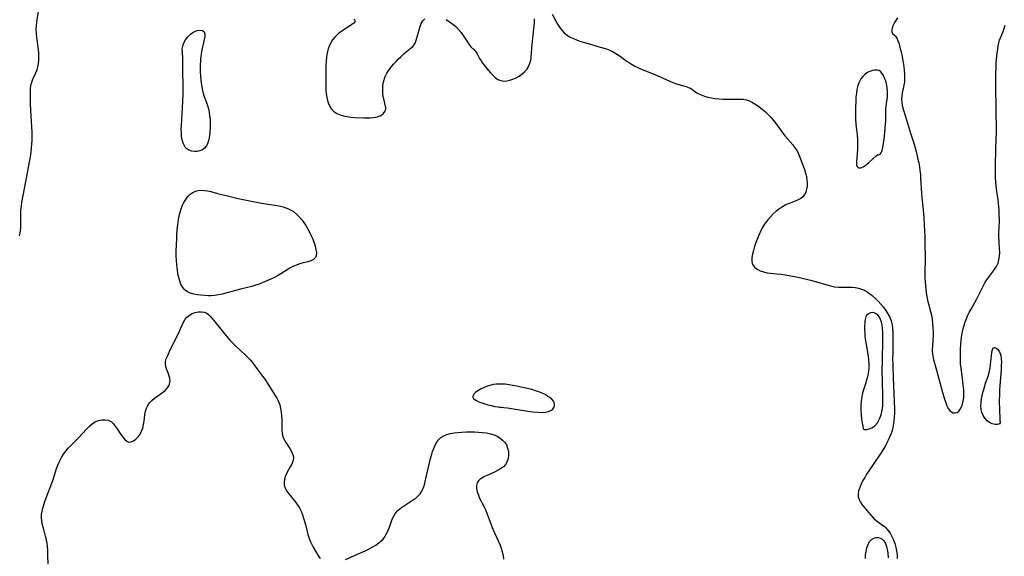
# Model space of a CAD drawing. Extents: x 1794352 to 1802554, y 2772807 to 2781009.
# Drawn here: x 1794918 to 1795369, y 2774464 to 2774710 of the extents above; entities that cross this region are included whole.
import ezdxf

# ---------------------------------------------------------------- set-up
doc = ezdxf.new("R2010")
doc.units = 0

msp = doc.modelspace()

# ---------------------------------------------------------------- linework, layer by layer
at = {"layer": 'Unknown_Line_Type', "color": 0}
for points in [[(1794918.06, 2774611.06, 226), (1794918.35, 2774612.26, 226), (1794918.54, 2774613.48, 226), (1794918.65, 2774614.72, 226), (1794918.69, 2774616.11, 226), (1794918.62, 2774620.37, 226), (1794918.73, 2774622.72, 226), (1794918.92, 2774624.57, 226), (1794919.17, 2774626.43, 226), (1794919.83, 2774630.16, 226), (1794921.79, 2774639.84, 226), (1794922.41, 2774643.22, 226), (1794923.2, 2774648.12, 226), (1794923.6, 2774651.33, 226), (1794923.74, 2774652.94, 226), (1794923.83, 2774654.82, 226), (1794923.84, 2774656.69, 226), (1794923.8, 2774658.49, 226), (1794923.36, 2774665.77, 226), (1794923.12, 2774671.32, 226), (1794923.06, 2774674.93, 226), (1794923.07, 2774676.59, 226), (1794923.14, 2774678.2, 226), (1794923.32, 2774679.76, 226), (1794923.65, 2774681.24, 226), (1794924.18, 2774682.69, 226), (1794925.51, 2774685.5, 226), (1794926.1, 2774686.96, 226), (1794926.49, 2774688.36, 226), (1794926.74, 2774689.83, 226), (1794926.88, 2774691.35, 226), (1794926.92, 2774692.91, 226), (1794926.87, 2774694.49, 226), (1794926.71, 2774696.29, 226), (1794925.99, 2774701.74, 226), (1794925.82, 2774703.57, 226), (1794925.76, 2774705.4, 226), (1794925.84, 2774707.06, 226), (1794926, 2774708.72, 226), (1794927.02, 2774715.58, 226)], [(1795161.75, 2774712.37, 226), (1795164.28, 2774707.88, 226), (1795165.19, 2774706.42, 226), (1795166.18, 2774705.05, 226), (1795167.3, 2774703.84, 226), (1795168.59, 2774702.81, 226), (1795170.03, 2774701.94, 226), (1795171.57, 2774701.2, 226), (1795173.19, 2774700.54, 226), (1795174.87, 2774699.95, 226), (1795178.32, 2774698.91, 226), (1795183.38, 2774697.51, 226), (1795185.01, 2774697.02, 226), (1795186.61, 2774696.49, 226), (1795188.17, 2774695.87, 226), (1795189.67, 2774695.16, 226), (1795190.92, 2774694.44, 226), (1795192.44, 2774693.44, 226), (1795196.18, 2774690.77, 226), (1795197.2, 2774690.08, 226), (1795198.38, 2774689.36, 226), (1795199.63, 2774688.68, 226), (1795200.93, 2774688.05, 226), (1795202.25, 2774687.47, 226), (1795208.75, 2774684.86, 226), (1795216.74, 2774681.28, 226), (1795218.27, 2774680.67, 226), (1795219.76, 2774680.16, 226), (1795223.13, 2774679.27, 226), (1795224.53, 2774678.77, 226), (1795225.06, 2774678.52, 226), (1795225.67, 2774678.15, 226), (1795228.01, 2774676.46, 226), (1795228.63, 2774676.08, 226), (1795229.97, 2774675.44, 226), (1795231.46, 2774674.92, 226), (1795233.06, 2774674.49, 226), (1795234.73, 2774674.16, 226), (1795236.46, 2774673.89, 226), (1795238.22, 2774673.68, 226), (1795240, 2774673.54, 226), (1795241.78, 2774673.47, 226), (1795243.54, 2774673.46, 226), (1795246.46, 2774673.57, 226), (1795247.87, 2774673.59, 226), (1795249.24, 2774673.51, 226), (1795250.56, 2774673.27, 226), (1795252.07, 2774672.73, 226), (1795253.53, 2774671.97, 226), (1795255.01, 2774671.06, 226), (1795256.48, 2774670.06, 226), (1795257.93, 2774668.96, 226), (1795259.34, 2774667.79, 226), (1795260.7, 2774666.53, 226), (1795261.97, 2774665.19, 226), (1795263.11, 2774663.8, 226), (1795264.17, 2774662.36, 226), (1795266.23, 2774659.42, 226), (1795267.27, 2774657.97, 226), (1795268.37, 2774656.58, 226), (1795271.97, 2774652.56, 226), (1795273.05, 2774651.16, 226), (1795273.85, 2774649.89, 226), (1795274.54, 2774648.55, 226), (1795275.17, 2774647, 226), (1795277.2, 2774641.27, 226), (1795277.7, 2774639.71, 226), (1795278.11, 2774638.15, 226), (1795278.39, 2774636.6, 226), (1795278.49, 2774635.12, 226), (1795278.44, 2774633.68, 226), (1795278.22, 2774632.3, 226), (1795277.85, 2774631.01, 226), (1795277.3, 2774629.85, 226), (1795276.54, 2774628.86, 226), (1795275.53, 2774628.06, 226), (1795274.34, 2774627.42, 226), (1795273.02, 2774626.87, 226), (1795270.19, 2774625.8, 226), (1795268.76, 2774625.16, 226), (1795267.23, 2774624.32, 226), (1795265.75, 2774623.32, 226), (1795264.32, 2774622.21, 226), (1795262.95, 2774620.99, 226), (1795261.64, 2774619.69, 226), (1795260.42, 2774618.3, 226), (1795259.3, 2774616.82, 226), (1795258.26, 2774615.16, 226), (1795257.33, 2774613.41, 226), (1795256.48, 2774611.61, 226), (1795255.72, 2774609.79, 226), (1795255.02, 2774607.95, 226), (1795254.39, 2774606.13, 226), (1795253.86, 2774604.33, 226), (1795253.43, 2774602.6, 226), (1795253.18, 2774601.06, 226), (1795253.12, 2774599.62, 226), (1795253.34, 2774598.32, 226), (1795253.6, 2774597.71, 226), (1795254.42, 2774596.63, 226), (1795255.57, 2774595.75, 226), (1795256.95, 2774595.04, 226), (1795258.51, 2774594.49, 226), (1795260.19, 2774594.1, 226), (1795261.61, 2774593.9, 226), (1795264.57, 2774593.63, 226), (1795266.46, 2774593.41, 226), (1795268.38, 2774593.13, 226), (1795270.31, 2774592.8, 226), (1795274.19, 2774592.03, 226), (1795276.13, 2774591.6, 226), (1795279.97, 2774590.68, 226), (1795283.75, 2774589.67, 226), (1795287.41, 2774588.6, 226), (1795289.2, 2774588.1, 226), (1795291, 2774587.72, 226), (1795292.78, 2774587.52, 226), (1795294.56, 2774587.45, 226), (1795299.29, 2774587.49, 226), (1795300.51, 2774587.4, 226), (1795301.9, 2774587.13, 226), (1795303.27, 2774586.67, 226), (1795304.61, 2774586.07, 226), (1795305.9, 2774585.34, 226), (1795307.15, 2774584.5, 226), (1795308.23, 2774583.63, 226), (1795310.17, 2774581.93, 226), (1795311.03, 2774581.11, 226), (1795312.26, 2774579.8, 226), (1795313.42, 2774578.4, 226), (1795314.48, 2774576.92, 226), (1795315.44, 2774575.37, 226), (1795316.25, 2774573.76, 226), (1795316.89, 2774572.08, 226), (1795317.32, 2774570.29, 226), (1795317.56, 2774568.63, 226), (1795317.69, 2774566.92, 226), (1795317.75, 2774565.19, 226), (1795317.73, 2774561.68, 226), (1795317.61, 2774557.08, 226), (1795317.59, 2774555.36, 226), (1795317.64, 2774551.91, 226), (1795317.83, 2774546.01, 226), (1795318.31, 2774535.44, 226), (1795318.41, 2774531.69, 226), (1795318.4, 2774529.83, 226), (1795318.33, 2774527.98, 226), (1795318.18, 2774526.14, 226), (1795317.89, 2774524.23, 226), (1795317.46, 2774522.36, 226), (1795316.88, 2774520.6, 226), (1795316.19, 2774518.87, 226), (1795315.61, 2774517.55, 226), (1795314.98, 2774516.25, 226), (1795314.3, 2774514.96, 226), (1795313.31, 2774513.27, 226), (1795312.26, 2774511.62, 226), (1795306.65, 2774503.49, 226), (1795305.7, 2774502.01, 226), (1795304.8, 2774500.52, 226), (1795303.97, 2774499.04, 226), (1795303.18, 2774497.48, 226), (1795302.51, 2774495.93, 226), (1795302.02, 2774494.42, 226), (1795301.77, 2774492.96, 226), (1795301.83, 2774491.56, 226), (1795302.21, 2774490.36, 226), (1795302.84, 2774489.21, 226), (1795303.69, 2774487.99, 226), (1795306.65, 2774484.25, 226), (1795307.71, 2774483.02, 226), (1795308.82, 2774481.85, 226), (1795310, 2774480.8, 226), (1795311.25, 2774479.88, 226), (1795312.52, 2774479.02, 226), (1795313.74, 2774478.12, 226), (1795314.33, 2774477.61, 226), (1795315.44, 2774476.41, 226), (1795316.41, 2774475.04, 226), (1795317.25, 2774473.53, 226), (1795317.98, 2774471.93, 226), (1795318.59, 2774470.25, 226), (1795319.07, 2774468.5, 226), (1795319.37, 2774466.9, 226), (1795319.59, 2774465.18, 226), (1795319.72, 2774463.44, 226)], [(1795070.98, 2774710.09, 226), (1795071.34, 2774709.85, 226), (1795071.58, 2774709.62, 226), (1795071.69, 2774709.34, 226), (1795071.56, 2774708.88, 226), (1795071.1, 2774708.36, 226), (1795070.74, 2774708.06, 226), (1795070.13, 2774707.62, 226), (1795067.17, 2774705.72, 226), (1795065.11, 2774704.31, 226), (1795064.22, 2774703.65, 226), (1795063.43, 2774702.99, 226), (1795062.32, 2774701.91, 226), (1795061.31, 2774700.64, 226), (1795060.5, 2774699.34, 226), (1795060.06, 2774698.48, 226), (1795059.73, 2774697.72, 226), (1795059.28, 2774696.49, 226), (1795058.98, 2774695.39, 226), (1795058.65, 2774693.74, 226), (1795058.52, 2774692.83, 226), (1795058.35, 2774690.95, 226), (1795058.27, 2774689.05, 226), (1795058.24, 2774687.15, 226), (1795058.22, 2774679.82, 226), (1795058.3, 2774677.48, 226), (1795058.44, 2774675.93, 226), (1795058.68, 2774674.41, 226), (1795059.02, 2774672.94, 226), (1795059.46, 2774671.54, 226), (1795060.06, 2774670.2, 226), (1795060.83, 2774669, 226), (1795061.32, 2774668.42, 226), (1795061.74, 2774668.04, 226), (1795062.19, 2774667.68, 226), (1795063.34, 2774667.01, 226), (1795063.97, 2774666.72, 226), (1795064.73, 2774666.42, 226), (1795066.35, 2774665.91, 226), (1795067.79, 2774665.54, 226), (1795069.62, 2774665.23, 226), (1795071.49, 2774665.06, 226), (1795075.64, 2774664.98, 226), (1795078.49, 2774665.04, 226), (1795080.24, 2774665.18, 226), (1795081.03, 2774665.3, 226), (1795081.85, 2774665.48, 226), (1795082.55, 2774665.69, 226), (1795083.14, 2774665.94, 226), (1795083.91, 2774666.4, 226), (1795084.47, 2774666.88, 226), (1795085.22, 2774667.82, 226), (1795085.62, 2774668.9, 226), (1795085.63, 2774669.83, 226), (1795085.45, 2774670.83, 226), (1795084.86, 2774673.06, 226), (1795084.53, 2774674.62, 226), (1795084.32, 2774676.28, 226), (1795084.25, 2774677.99, 226), (1795084.33, 2774679.45, 226), (1795084.54, 2774680.91, 226), (1795084.88, 2774682.34, 226), (1795085.44, 2774683.89, 226), (1795086.19, 2774685.37, 226), (1795087.1, 2774686.78, 226), (1795088.11, 2774688.15, 226), (1795089.21, 2774689.47, 226), (1795090.35, 2774690.74, 226), (1795091.53, 2774691.95, 226), (1795092.71, 2774693.11, 226), (1795093.89, 2774694.2, 226), (1795095.04, 2774695.2, 226), (1795097.23, 2774696.93, 226), (1795098.18, 2774697.82, 226), (1795098.52, 2774698.25, 226), (1795098.81, 2774698.7, 226), (1795099.05, 2774699.16, 226), (1795099.57, 2774700.48, 226), (1795100.04, 2774702.09, 226), (1795100.88, 2774705.26, 226), (1795101.37, 2774706.78, 226), (1795101.91, 2774708.06, 226), (1795102.23, 2774708.65, 226), (1795102.65, 2774709.29, 226), (1795103.6, 2774710.32, 226)], [(1795113.35, 2774709.91, 226), (1795114.88, 2774708.97, 226), (1795116.35, 2774707.9, 226), (1795117.73, 2774706.73, 226), (1795118.99, 2774705.45, 226), (1795120.09, 2774704.09, 226), (1795121.08, 2774702.67, 226), (1795122.87, 2774699.88, 226), (1795123.73, 2774698.62, 226), (1795124.61, 2774697.53, 226), (1795126.17, 2774696.02, 226), (1795126.87, 2774695.24, 226), (1795127.48, 2774694.31, 226), (1795128.61, 2774692.13, 226), (1795129.25, 2774691, 226), (1795129.92, 2774690.03, 226), (1795130.66, 2774689.07, 226), (1795132.48, 2774686.85, 226), (1795133.54, 2774685.61, 226), (1795134.64, 2774684.44, 226), (1795135.79, 2774683.4, 226), (1795137, 2774682.56, 226), (1795138.29, 2774682, 226), (1795139.61, 2774681.81, 226), (1795140.99, 2774681.88, 226), (1795142.41, 2774682.18, 226), (1795143.84, 2774682.66, 226), (1795145.26, 2774683.29, 226), (1795146.63, 2774684.05, 226), (1795147.92, 2774684.93, 226), (1795149.09, 2774685.95, 226), (1795150.14, 2774687.16, 226), (1795151, 2774688.49, 226), (1795151.64, 2774689.95, 226), (1795152, 2774691.33, 226), (1795152.21, 2774692.79, 226), (1795152.67, 2774698.55, 226), (1795153.53, 2774707.01, 226), (1795153.65, 2774708.67, 226), (1795153.71, 2774710.24, 226)], [(1795319.76, 2774710.72, 228), (1795318.51, 2774708.63, 228), (1795317.88, 2774707.36, 228), (1795317.42, 2774706.18, 228), (1795317.17, 2774705.14, 228), (1795317.19, 2774704.3, 228), (1795317.35, 2774703.92, 228), (1795317.6, 2774703.59, 228), (1795318.44, 2774702.81, 228), (1795318.9, 2774702.31, 228), (1795319.48, 2774701.36, 228), (1795320.02, 2774700.15, 228), (1795320.5, 2774698.76, 228), (1795320.95, 2774697.22, 228), (1795321.36, 2774695.58, 228), (1795321.74, 2774693.86, 228), (1795322.08, 2774692.09, 228), (1795322.39, 2774690.3, 228), (1795322.65, 2774688.49, 228), (1795322.85, 2774686.68, 228), (1795322.99, 2774684.87, 228), (1795323.03, 2774683.09, 228), (1795322.95, 2774681.35, 228), (1795322.88, 2774680.62, 228), (1795322.63, 2774679.15, 228), (1795322.02, 2774676.29, 228), (1795321.8, 2774674.86, 228), (1795321.71, 2774673.47, 228), (1795321.77, 2774672.08, 228), (1795321.96, 2774670.69, 228), (1795322.4, 2774669, 228), (1795323.55, 2774665.59, 228), (1795323.99, 2774664.11, 228), (1795325.24, 2774659.51, 228), (1795325.71, 2774657.95, 228), (1795327.38, 2774652.9, 228), (1795327.89, 2774651.22, 228), (1795328.36, 2774649.51, 228), (1795329.18, 2774646.07, 228), (1795329.53, 2774644.34, 228), (1795329.83, 2774642.59, 228), (1795330.08, 2774640.84, 228), (1795330.27, 2774639.09, 228), (1795330.41, 2774637.34, 228), (1795330.82, 2774630.3, 228), (1795330.97, 2774628.54, 228), (1795331.6, 2774622.83, 228), (1795331.75, 2774621.13, 228), (1795331.89, 2774619.43, 228), (1795332.09, 2774616.01, 228), (1795332.29, 2774610.86, 228), (1795332.37, 2774607.03, 228), (1795332.41, 2774601.27, 228), (1795332.37, 2774593.68, 228), (1795332.39, 2774591.79, 228), (1795332.45, 2774589.91, 228), (1795332.56, 2774588.23, 228), (1795332.71, 2774586.56, 228), (1795332.91, 2774584.91, 228), (1795333.17, 2774583.26, 228), (1795333.49, 2774581.64, 228), (1795333.93, 2774579.88, 228), (1795334.89, 2774576.4, 228), (1795335.31, 2774574.65, 228), (1795335.65, 2774572.77, 228), (1795335.89, 2774570.88, 228), (1795336.04, 2774568.98, 228), (1795336.11, 2774567.09, 228), (1795336.1, 2774565.21, 228), (1795336.02, 2774563.36, 228), (1795335.79, 2774560.57, 228), (1795335.72, 2774559.2, 228), (1795335.72, 2774558.34, 228), (1795335.81, 2774557.03, 228), (1795336.03, 2774555.74, 228), (1795336.34, 2774554.45, 228), (1795337.72, 2774549.49, 228), (1795340.31, 2774539.98, 228), (1795341.37, 2774536.34, 228), (1795341.92, 2774534.65, 228), (1795342.43, 2774533.26, 228), (1795343.02, 2774532.04, 228), (1795343.72, 2774531.07, 228), (1795344.49, 2774530.45, 228), (1795345.35, 2774530.1, 228), (1795346.24, 2774530.02, 228), (1795347.08, 2774530.25, 228), (1795347.86, 2774530.82, 228), (1795348.53, 2774531.66, 228), (1795349.1, 2774532.72, 228), (1795349.57, 2774533.99, 228), (1795349.91, 2774535.4, 228), (1795350.12, 2774536.9, 228), (1795350.19, 2774538.75, 228), (1795350.11, 2774540.66, 228), (1795349.92, 2774542.61, 228), (1795349.68, 2774544.58, 228), (1795348.88, 2774550.51, 228), (1795348.69, 2774552.48, 228), (1795348.58, 2774554.43, 228), (1795348.57, 2774555.6, 228), (1795348.64, 2774559.32, 228), (1795348.74, 2774561.19, 228), (1795348.9, 2774563.06, 228), (1795349.12, 2774564.71, 228), (1795349.39, 2774566.35, 228), (1795349.73, 2774567.97, 228), (1795350.13, 2774569.58, 228), (1795350.6, 2774571.16, 228), (1795351.16, 2774572.71, 228), (1795351.86, 2774574.34, 228), (1795352.64, 2774575.93, 228), (1795353.48, 2774577.5, 228), (1795356.08, 2774582.12, 228), (1795356.91, 2774583.65, 228), (1795357.69, 2774585.18, 228), (1795359.18, 2774588.35, 228), (1795359.99, 2774589.86, 228), (1795360.96, 2774591.35, 228), (1795364.15, 2774595.57, 228), (1795365.08, 2774597.01, 228), (1795365.8, 2774598.52, 228), (1795366.25, 2774600.07, 228), (1795366.49, 2774601.69, 228), (1795366.58, 2774603.35, 228), (1795366.56, 2774605.05, 228), (1795366.32, 2774608.44, 228), (1795366.22, 2774610.74, 228), (1795366.21, 2774612.54, 228), (1795366.26, 2774614.35, 228), (1795366.41, 2774618.27, 228), (1795366.4, 2774620.97, 228), (1795366.33, 2774622.6, 228), (1795366.21, 2774624.25, 228), (1795366.04, 2774625.87, 228), (1795365.84, 2774627.49, 228), (1795365.13, 2774632.37, 228), (1795364.92, 2774634.01, 228), (1795364.78, 2774635.67, 228), (1795364.69, 2774637.33, 228), (1795364.64, 2774639.27, 228), (1795364.67, 2774643.16, 228), (1795364.88, 2774650.74, 228), (1795365.04, 2774658.78, 228), (1795364.83, 2774679.4, 228), (1795364.83, 2774684.71, 228), (1795364.91, 2774688.22, 228), (1795364.99, 2774689.96, 228), (1795365.11, 2774691.68, 228), (1795365.28, 2774693.37, 228), (1795365.66, 2774696.48, 228), (1795365.89, 2774697.89, 228), (1795366.18, 2774699.26, 228), (1795366.56, 2774700.56, 228), (1795368.13, 2774704.42, 228), (1795368.64, 2774705.84, 228), (1795369.09, 2774707.31, 228)], [(1794992.58, 2774695.62, 224), (1794992.43, 2774695.88, 224), (1794992.47, 2774696.58, 224), (1794992.76, 2774697.83, 224), (1794993.31, 2774699.22, 224), (1794994.1, 2774700.64, 224), (1794995.13, 2774702.01, 224), (1794996.35, 2774703.21, 224), (1794997.87, 2774704.26, 224), (1794999.4, 2774704.92, 224), (1795000.79, 2774705.16, 224), (1795001.88, 2774704.97, 224), (1795002.55, 2774704.33, 224), (1795002.82, 2774703.37, 224), (1795002.8, 2774702.16, 224), (1795002.59, 2774700.78, 224), (1795001.51, 2774696.04, 224), (1795001.19, 2774694.35, 224), (1795000.99, 2774692.93, 224), (1795000.91, 2774692.05, 224), (1795000.83, 2774691.02, 224), (1795000.77, 2774689.28, 224), (1795000.81, 2774685.9, 224), (1795000.89, 2774684.2, 224), (1795001.02, 2774682.49, 224), (1795001.2, 2774680.8, 224), (1795001.45, 2774679.12, 224), (1795001.78, 2774677.48, 224), (1795002.17, 2774676.04, 224), (1795002.62, 2774674.69, 224), (1795003.64, 2774672.02, 224), (1795004.11, 2774670.66, 224), (1795004.52, 2774669.12, 224), (1795004.85, 2774667.54, 224), (1795005.08, 2774665.94, 224), (1795005.24, 2774664.31, 224), (1795005.32, 2774662.41, 224), (1795005.31, 2774660.51, 224), (1795005.21, 2774658.64, 224), (1795005.01, 2774656.83, 224), (1795004.69, 2774655.11, 224), (1795004.25, 2774653.53, 224), (1795003.62, 2774652.14, 224), (1795002.77, 2774651.03, 224), (1795001.79, 2774650.32, 224), (1795000.65, 2774649.87, 224), (1794999.41, 2774649.63, 224), (1794998.13, 2774649.6, 224), (1794996.87, 2774649.77, 224), (1794995.68, 2774650.15, 224), (1794994.64, 2774650.79, 224), (1794993.94, 2774651.52, 224), (1794993.37, 2774652.42, 224), (1794992.91, 2774653.44, 224), (1794992.5, 2774654.95, 224), (1794992.25, 2774656.59, 224), (1794992.14, 2774658.17, 224), (1794992.12, 2774659.81, 224), (1794992.16, 2774661.49, 224), (1794992.78, 2774672.39, 224), (1794992.92, 2774676.02, 224), (1794992.95, 2774677.93, 224), (1794992.95, 2774679.95, 224), (1794992.83, 2774686.12, 224), (1794992.77, 2774692.24, 224), (1794992.68, 2774694.89, 224), (1794992.58, 2774695.62, 224)], [(1795310.92, 2774648.18, 226), (1795311.31, 2774648.04, 226), (1795311.85, 2774648.34, 226), (1795312.34, 2774649.03, 226), (1795312.78, 2774650.1, 226), (1795313.15, 2774651.5, 226), (1795313.45, 2774653.17, 226), (1795313.83, 2774656.44, 226), (1795314.19, 2774660.28, 226), (1795314.33, 2774662.11, 226), (1795314.4, 2774663.39, 226), (1795314.47, 2774667.53, 226), (1795314.53, 2774668.87, 226), (1795314.63, 2774670.2, 226), (1795314.77, 2774671.51, 226), (1795315.18, 2774674.42, 226), (1795315.29, 2774675.85, 226), (1795315.26, 2774677.23, 226), (1795315.12, 2774678.6, 226), (1795314.88, 2774679.94, 226), (1795314.59, 2774681.07, 226), (1795314.25, 2774682.16, 226), (1795313.87, 2774683.19, 226), (1795313.37, 2774684.31, 226), (1795312.8, 2774685.27, 226), (1795312.15, 2774686.05, 226), (1795311.4, 2774686.58, 226), (1795310.49, 2774686.82, 226), (1795309.49, 2774686.8, 226), (1795308.42, 2774686.59, 226), (1795307.63, 2774686.35, 226), (1795306.72, 2774686, 226), (1795305.84, 2774685.55, 226), (1795304.82, 2774684.81, 226), (1795303.9, 2774683.89, 226), (1795303.07, 2774682.82, 226), (1795302.38, 2774681.61, 226), (1795302.23, 2774681.29, 226), (1795301.67, 2774679.7, 226), (1795301.27, 2774678, 226), (1795301, 2774676.22, 226), (1795300.82, 2774674.38, 226), (1795300.72, 2774672.78, 226), (1795300.6, 2774669.56, 226), (1795300.58, 2774666.33, 226), (1795300.61, 2774664.73, 226), (1795300.77, 2774662.05, 226), (1795300.9, 2774660.73, 226), (1795301.2, 2774658.49, 226), (1795301.37, 2774656.93, 226), (1795301.49, 2774655.35, 226), (1795301.55, 2774653.76, 226), (1795301.55, 2774652.18, 226), (1795301.49, 2774650.58, 226), (1795301.05, 2774644.72, 226), (1795301.08, 2774643.55, 226), (1795301.4, 2774642.67, 226), (1795302.03, 2774642.16, 226), (1795302.93, 2774642.1, 226), (1795304.11, 2774642.56, 226), (1795305.41, 2774643.42, 226), (1795306.76, 2774644.51, 226), (1795310.09, 2774647.53, 226), (1795310.68, 2774648.04, 226), (1795310.92, 2774648.18, 226)], [(1794989.76, 2774605.29, 224), (1794989.8, 2774605.36, 224), (1794989.84, 2774605.67, 224), (1794990.1, 2774611.21, 224), (1794990.29, 2774613.67, 224), (1794990.54, 2774616.08, 224), (1794990.89, 2774618.49, 224), (1794991.34, 2774620.82, 224), (1794991.89, 2774622.95, 224), (1794992.55, 2774624.77, 224), (1794993.29, 2774626.29, 224), (1794994.14, 2774627.67, 224), (1794995.08, 2774628.92, 224), (1794996.14, 2774630, 224), (1794997.34, 2774630.84, 224), (1794998.55, 2774631.37, 224), (1794999.86, 2774631.69, 224), (1795001.24, 2774631.83, 224), (1795002.65, 2774631.79, 224), (1795004.12, 2774631.57, 224), (1795005.62, 2774631.24, 224), (1795008.67, 2774630.43, 224), (1795013.78, 2774629.22, 224), (1795018.09, 2774628.1, 224), (1795019.65, 2774627.73, 224), (1795021.23, 2774627.4, 224), (1795028.08, 2774626.14, 224), (1795031.71, 2774625.54, 224), (1795036.17, 2774624.87, 224), (1795037.47, 2774624.61, 224), (1795038.7, 2774624.29, 224), (1795039.91, 2774623.88, 224), (1795041.14, 2774623.37, 224), (1795042.32, 2774622.77, 224), (1795043.43, 2774622.07, 224), (1795044.81, 2774620.97, 224), (1795046.08, 2774619.71, 224), (1795047.25, 2774618.32, 224), (1795048.2, 2774617.04, 224), (1795049.09, 2774615.7, 224), (1795049.92, 2774614.32, 224), (1795050.78, 2774612.7, 224), (1795051.55, 2774611.06, 224), (1795052.25, 2774609.41, 224), (1795052.86, 2774607.79, 224), (1795053.36, 2774606.21, 224), (1795053.72, 2774604.71, 224), (1795053.9, 2774603.32, 224), (1795053.83, 2774602.08, 224), (1795053.45, 2774601.05, 224), (1795052.61, 2774600.22, 224), (1795051.43, 2774599.61, 224), (1795050.01, 2774599.12, 224), (1795046.78, 2774598.27, 224), (1795045.1, 2774597.77, 224), (1795043.44, 2774597.13, 224), (1795041.96, 2774596.37, 224), (1795040.52, 2774595.48, 224), (1795037.65, 2774593.6, 224), (1795036.17, 2774592.71, 224), (1795034.79, 2774592.01, 224), (1795033.38, 2774591.37, 224), (1795029.17, 2774589.5, 224), (1795027.74, 2774588.93, 224), (1795026.09, 2774588.37, 224), (1795024.4, 2774587.89, 224), (1795019.2, 2774586.63, 224), (1795017.51, 2774586.19, 224), (1795012.47, 2774584.77, 224), (1795010.79, 2774584.35, 224), (1795009.1, 2774583.99, 224), (1795007.36, 2774583.74, 224), (1795005.63, 2774583.61, 224), (1795004.51, 2774583.6, 224), (1795002.8, 2774583.66, 224), (1795001.11, 2774583.81, 224), (1794999.45, 2774584.05, 224), (1794997.86, 2774584.38, 224), (1794996.35, 2774584.84, 224), (1794994.96, 2774585.45, 224), (1794993.76, 2774586.26, 224), (1794992.76, 2774587.38, 224), (1794991.93, 2774588.96, 224), (1794991.25, 2774590.89, 224), (1794990.72, 2774593.06, 224), (1794990.33, 2774595.36, 224), (1794990.05, 2774597.66, 224), (1794989.9, 2774599.82, 224), (1794989.82, 2774601.77, 224), (1794989.78, 2774605.08, 224), (1794989.76, 2774605.29, 224)], [(1794931.15, 2774460.24, 224), (1794931.05, 2774465.55, 224), (1794930.99, 2774467.19, 224), (1794930.89, 2774468.82, 224), (1794930.71, 2774470.42, 224), (1794930.44, 2774471.99, 224), (1794930, 2774473.68, 224), (1794929.13, 2774476.64, 224), (1794928.46, 2774479.29, 224), (1794928.22, 2774480.67, 224), (1794928.1, 2774482.05, 224), (1794928.16, 2774483.52, 224), (1794928.38, 2774485, 224), (1794928.72, 2774486.49, 224), (1794929.16, 2774487.98, 224), (1794929.66, 2774489.48, 224), (1794930.27, 2774491.14, 224), (1794932.86, 2774497.86, 224), (1794933.45, 2774499.55, 224), (1794935.06, 2774504.5, 224), (1794935.67, 2774506.08, 224), (1794936.56, 2774508.02, 224), (1794937.34, 2774509.58, 224), (1794938.21, 2774511.1, 224), (1794939.22, 2774512.5, 224), (1794940.35, 2774513.84, 224), (1794941.57, 2774515.14, 224), (1794945.41, 2774518.96, 224), (1794946.66, 2774520.25, 224), (1794949.04, 2774522.85, 224), (1794950.22, 2774524.05, 224), (1794951.44, 2774525.12, 224), (1794952.72, 2774525.98, 224), (1794954.18, 2774526.58, 224), (1794955.7, 2774526.88, 224), (1794957.21, 2774526.9, 224), (1794958.65, 2774526.62, 224), (1794959.95, 2774526.01, 224), (1794960.99, 2774525.11, 224), (1794961.91, 2774523.98, 224), (1794962.75, 2774522.71, 224), (1794964.43, 2774520.08, 224), (1794965.3, 2774518.88, 224), (1794966.22, 2774517.84, 224), (1794967.16, 2774517.06, 224), (1794968.15, 2774516.66, 224), (1794969.21, 2774516.71, 224), (1794970.29, 2774517.18, 224), (1794971.34, 2774517.95, 224), (1794972.34, 2774518.98, 224), (1794973.22, 2774520.2, 224), (1794973.94, 2774521.59, 224), (1794974.44, 2774523.06, 224), (1794974.8, 2774524.63, 224), (1794975.04, 2774526.17, 224), (1794975.48, 2774529.26, 224), (1794975.77, 2774530.75, 224), (1794976.18, 2774532.16, 224), (1794976.77, 2774533.46, 224), (1794977.62, 2774534.64, 224), (1794978.66, 2774535.69, 224), (1794979.83, 2774536.67, 224), (1794983.55, 2774539.37, 224), (1794984.67, 2774540.3, 224), (1794985.63, 2774541.27, 224), (1794986.36, 2774542.34, 224), (1794986.69, 2774543.14, 224), (1794986.88, 2774543.98, 224), (1794986.95, 2774544.87, 224), (1794986.89, 2774545.77, 224), (1794986.63, 2774546.86, 224), (1794986.24, 2774547.94, 224), (1794985.34, 2774550.09, 224), (1794984.98, 2774551.17, 224), (1794984.81, 2774552.28, 224), (1794984.91, 2774553.45, 224), (1794985.23, 2774554.66, 224), (1794985.72, 2774555.92, 224), (1794987.07, 2774558.79, 224), (1794990.32, 2774565.48, 224), (1794992.46, 2774570.21, 224), (1794993.11, 2774571.57, 224), (1794993.83, 2774572.81, 224), (1794994.67, 2774573.87, 224), (1794995.79, 2774574.78, 224), (1794997.07, 2774575.46, 224), (1794998.44, 2774575.93, 224), (1794999.86, 2774576.19, 224), (1795001.26, 2774576.25, 224), (1795002.58, 2774576.06, 224), (1795003.78, 2774575.58, 224), (1795004.77, 2774574.82, 224), (1795005.51, 2774574.05, 224), (1795006.24, 2774573.17, 224), (1795009.56, 2774569.03, 224), (1795011.98, 2774566.09, 224), (1795014.52, 2774563.17, 224), (1795015.84, 2774561.76, 224), (1795017.2, 2774560.39, 224), (1795021.15, 2774556.77, 224), (1795022.4, 2774555.56, 224), (1795023.58, 2774554.29, 224), (1795024.46, 2774553.2, 224), (1795026.94, 2774549.83, 224), (1795029.32, 2774546.77, 224), (1795030.28, 2774545.37, 224), (1795034, 2774539.61, 224), (1795034.91, 2774538.16, 224), (1795035.76, 2774536.7, 224), (1795036.51, 2774535.2, 224), (1795037.12, 2774533.66, 224), (1795037.55, 2774532.05, 224), (1795037.83, 2774530.41, 224), (1795037.99, 2774528.74, 224), (1795038.07, 2774527.07, 224), (1795038.09, 2774522.23, 224), (1795038.21, 2774520.72, 224), (1795038.51, 2774519.28, 224), (1795039.11, 2774517.8, 224), (1795039.93, 2774516.4, 224), (1795041.74, 2774513.71, 224), (1795042.38, 2774512.66, 224), (1795042.9, 2774511.61, 224), (1795043.27, 2774510.55, 224), (1795043.42, 2774509.5, 224), (1795043.42, 2774509.17, 224), (1795043.16, 2774507.88, 224), (1795042.61, 2774506.59, 224), (1795041.9, 2774505.28, 224), (1795041.12, 2774503.95, 224), (1795040.37, 2774502.57, 224), (1795039.76, 2774501.16, 224), (1795039.32, 2774499.72, 224), (1795039.12, 2774498.29, 224), (1795039.21, 2774496.88, 224), (1795039.65, 2774495.54, 224), (1795040.38, 2774494.23, 224), (1795041.29, 2774492.95, 224), (1795044.47, 2774489.07, 224), (1795045.48, 2774487.7, 224), (1795046.35, 2774486.24, 224), (1795046.64, 2774485.66, 224), (1795046.9, 2774485.08, 224), (1795047.36, 2774483.86, 224), (1795048.03, 2774481.85, 224), (1795048.86, 2774478.89, 224), (1795049.97, 2774474.43, 224), (1795050.39, 2774473.02, 224), (1795050.86, 2774471.72, 224), (1795051.17, 2774471, 224), (1795051.77, 2774469.76, 224), (1795052.42, 2774468.56, 224), (1795053.98, 2774465.92, 224), (1795054.95, 2774464.4, 224), (1795055.71, 2774463.35, 224)], [(1795304.31, 2774522.6, 224), (1795304.73, 2774522.46, 224), (1795305.6, 2774522.44, 224), (1795306.78, 2774522.65, 224), (1795308.09, 2774523.16, 224), (1795309.43, 2774524.11, 224), (1795310.61, 2774525.5, 224), (1795311.57, 2774527.22, 224), (1795312.3, 2774529.18, 224), (1795312.79, 2774531.24, 224), (1795313.05, 2774533.29, 224), (1795313.11, 2774535.14, 224), (1795313.09, 2774536.98, 224), (1795312.89, 2774545.1, 224), (1795312.85, 2774548.94, 224), (1795312.92, 2774554.28, 224), (1795313.15, 2774563.09, 224), (1795313.15, 2774565.56, 224), (1795313.09, 2774567.12, 224), (1795312.98, 2774568.63, 224), (1795312.8, 2774570.08, 224), (1795312.51, 2774571.45, 224), (1795312.09, 2774572.69, 224), (1795311.52, 2774573.76, 224), (1795310.81, 2774574.65, 224), (1795310, 2774575.33, 224), (1795309.14, 2774575.75, 224), (1795308.25, 2774575.92, 224), (1795307.43, 2774575.84, 224), (1795306.47, 2774575.37, 224), (1795305.7, 2774574.54, 224), (1795305.4, 2774573.96, 224), (1795305.18, 2774573.31, 224), (1795304.94, 2774572.18, 224), (1795304.81, 2774570.94, 224), (1795304.76, 2774569.61, 224), (1795304.76, 2774568.21, 224), (1795304.82, 2774566.51, 224), (1795304.94, 2774564.77, 224), (1795305.15, 2774563.02, 224), (1795305.44, 2774561.32, 224), (1795306.14, 2774557.73, 224), (1795306.43, 2774555.83, 224), (1795306.6, 2774554.09, 224), (1795306.67, 2774552.35, 224), (1795306.65, 2774550.62, 224), (1795306.51, 2774548.91, 224), (1795306.25, 2774547.22, 224), (1795306, 2774546.1, 224), (1795305.7, 2774545, 224), (1795305.14, 2774543.26, 224), (1795304.53, 2774541.54, 224), (1795303.93, 2774539.63, 224), (1795303.43, 2774537.47, 224), (1795303.15, 2774535.54, 224), (1795303, 2774533.54, 224), (1795302.99, 2774531.27, 224), (1795303.12, 2774529.09, 224), (1795303.35, 2774527.09, 224), (1795303.63, 2774525.35, 224), (1795303.93, 2774523.89, 224), (1795304.18, 2774522.94, 224), (1795304.31, 2774522.6, 224)], [(1795366.78, 2774525.73, 228), (1795366.77, 2774525.4, 228), (1795366.45, 2774525.06, 228), (1795365.64, 2774524.75, 228), (1795364.48, 2774524.69, 228), (1795363.13, 2774524.98, 228), (1795361.94, 2774525.56, 228), (1795360.81, 2774526.42, 228), (1795359.8, 2774527.52, 228), (1795358.96, 2774528.8, 228), (1795358.37, 2774530.2, 228), (1795358.04, 2774531.74, 228), (1795358, 2774533.27, 228), (1795358.09, 2774534.81, 228), (1795358.28, 2774536.37, 228), (1795358.56, 2774537.93, 228), (1795358.88, 2774539.36, 228), (1795359.25, 2774540.77, 228), (1795360.11, 2774543.53, 228), (1795361.11, 2774546.34, 228), (1795361.53, 2774547.74, 228), (1795361.87, 2774549.18, 228), (1795362.16, 2774550.64, 228), (1795362.39, 2774552.11, 228), (1795362.57, 2774553.55, 228), (1795362.96, 2774557.53, 228), (1795363.15, 2774558.57, 228), (1795363.41, 2774559.37, 228), (1795363.79, 2774559.84, 228), (1795364.33, 2774559.91, 228), (1795364.98, 2774559.61, 228), (1795365.65, 2774559.02, 228), (1795366.28, 2774558.19, 228), (1795366.79, 2774557.15, 228), (1795367.04, 2774556.26, 228), (1795367.26, 2774554.78, 228), (1795367.33, 2774553.17, 228), (1795367.29, 2774551.47, 228), (1795367.19, 2774549.7, 228), (1795366.59, 2774542.6, 228), (1795366.48, 2774540.42, 228), (1795366.42, 2774538.08, 228), (1795366.4, 2774535.69, 228), (1795366.45, 2774531.14, 228), (1795366.59, 2774527.58, 228), (1795366.67, 2774526.41, 228), (1795366.73, 2774525.89, 228), (1795366.78, 2774525.73, 228)], [(1795138.23, 2774532.52, 224), (1795138.36, 2774532.59, 224), (1795138.88, 2774532.59, 224), (1795139.74, 2774532.52, 224), (1795141.36, 2774532.32, 224), (1795150.62, 2774530.83, 224), (1795153.03, 2774530.5, 224), (1795155.24, 2774530.27, 224), (1795157.12, 2774530.21, 224), (1795158.69, 2774530.34, 224), (1795160, 2774530.64, 224), (1795161.14, 2774531.11, 224), (1795162.06, 2774531.74, 224), (1795162.63, 2774532.44, 224), (1795162.92, 2774533.24, 224), (1795162.93, 2774533.96, 224), (1795162.73, 2774534.69, 224), (1795162.35, 2774535.41, 224), (1795161.66, 2774536.23, 224), (1795160.76, 2774537, 224), (1795159.71, 2774537.72, 224), (1795158.53, 2774538.38, 224), (1795157.27, 2774538.98, 224), (1795155.72, 2774539.6, 224), (1795154.11, 2774540.15, 224), (1795152.45, 2774540.65, 224), (1795149.04, 2774541.54, 224), (1795145.57, 2774542.3, 224), (1795143.83, 2774542.61, 224), (1795142.1, 2774542.88, 224), (1795140.37, 2774543.07, 224), (1795138.96, 2774543.15, 224), (1795137.56, 2774543.17, 224), (1795136.19, 2774543.1, 224), (1795134.84, 2774542.93, 224), (1795133.27, 2774542.58, 224), (1795131.76, 2774542.09, 224), (1795130.32, 2774541.5, 224), (1795128.98, 2774540.83, 224), (1795127.76, 2774540.1, 224), (1795126.71, 2774539.33, 224), (1795125.9, 2774538.54, 224), (1795125.48, 2774537.7, 224), (1795125.49, 2774537.34, 224), (1795125.55, 2774537.11, 224), (1795125.67, 2774536.85, 224), (1795125.83, 2774536.63, 224), (1795126.81, 2774535.8, 224), (1795128.28, 2774535.05, 224), (1795130.06, 2774534.39, 224), (1795131.98, 2774533.82, 224), (1795133.88, 2774533.35, 224), (1795135.62, 2774532.98, 224), (1795137.03, 2774532.71, 224), (1795138.23, 2774532.52, 224)], [(1795067.23, 2774462.95, 224), (1795073.84, 2774465.84, 224), (1795076.27, 2774466.93, 224), (1795078.04, 2774467.78, 224), (1795079.5, 2774468.54, 224), (1795081.08, 2774469.47, 224), (1795082.54, 2774470.49, 224), (1795083.62, 2774471.44, 224), (1795084.41, 2774472.31, 224), (1795085.18, 2774473.35, 224), (1795085.9, 2774474.55, 224), (1795086.45, 2774475.64, 224), (1795086.77, 2774476.38, 224), (1795087.3, 2774477.74, 224), (1795088.45, 2774480.9, 224), (1795088.94, 2774482.06, 224), (1795089.48, 2774483.12, 224), (1795090.14, 2774484.15, 224), (1795091.2, 2774485.35, 224), (1795092.43, 2774486.41, 224), (1795093.77, 2774487.39, 224), (1795095.18, 2774488.31, 224), (1795097.95, 2774490.02, 224), (1795099.22, 2774490.89, 224), (1795100.38, 2774491.84, 224), (1795101.38, 2774492.92, 224), (1795102.18, 2774494.16, 224), (1795102.81, 2774495.54, 224), (1795103.33, 2774497.03, 224), (1795103.76, 2774498.59, 224), (1795106.18, 2774509.15, 224), (1795106.7, 2774511.14, 224), (1795107.08, 2774512.33, 224), (1795107.49, 2774513.43, 224), (1795107.96, 2774514.48, 224), (1795108.47, 2774515.48, 224), (1795109.08, 2774516.54, 224), (1795109.69, 2774517.46, 224), (1795110.05, 2774517.92, 224), (1795110.49, 2774518.4, 224), (1795110.91, 2774518.79, 224), (1795112.16, 2774519.58, 224), (1795113.6, 2774520.15, 224), (1795115.2, 2774520.56, 224), (1795116.91, 2774520.85, 224), (1795118.69, 2774521.06, 224), (1795120.53, 2774521.19, 224), (1795122.41, 2774521.27, 224), (1795124.3, 2774521.3, 224), (1795126.21, 2774521.28, 224), (1795128.1, 2774521.21, 224), (1795129.97, 2774521.07, 224), (1795131.8, 2774520.83, 224), (1795133.57, 2774520.48, 224), (1795135.25, 2774519.95, 224), (1795136.64, 2774519.31, 224), (1795137.92, 2774518.52, 224), (1795139.06, 2774517.59, 224), (1795140.05, 2774516.55, 224), (1795140.83, 2774515.39, 224), (1795141.43, 2774513.92, 224), (1795141.76, 2774512.36, 224), (1795141.82, 2774510.77, 224), (1795141.65, 2774509.21, 224), (1795141.21, 2774507.74, 224), (1795140.46, 2774506.42, 224), (1795139.46, 2774505.37, 224), (1795138.22, 2774504.46, 224), (1795136.82, 2774503.67, 224), (1795135.34, 2774502.95, 224), (1795132.3, 2774501.59, 224), (1795130.86, 2774500.89, 224), (1795129.56, 2774500.14, 224), (1795128.69, 2774499.5, 224), (1795127.98, 2774498.8, 224), (1795127.46, 2774498.01, 224), (1795127.12, 2774496.76, 224), (1795127.15, 2774495.36, 224), (1795127.47, 2774493.87, 224), (1795128.02, 2774492.33, 224), (1795128.62, 2774491.03, 224), (1795130.71, 2774486.98, 224), (1795131.45, 2774485.35, 224), (1795132.13, 2774483.68, 224), (1795134.67, 2774476.82, 224), (1795135.36, 2774475.09, 224), (1795137.94, 2774469.5, 224), (1795138.48, 2774468.1, 224), (1795138.98, 2774466.45, 224), (1795139.33, 2774464.78, 224), (1795139.5, 2774463.1, 224)], [(1795305.16, 2774463.4, 224), (1795305.24, 2774465.05, 224), (1795305.45, 2774466.64, 224), (1795305.82, 2774468.32, 224), (1795306.36, 2774469.85, 224), (1795307.06, 2774471.16, 224), (1795307.95, 2774472.16, 224), (1795308.92, 2774472.73, 224), (1795310, 2774472.99, 224), (1795311.1, 2774472.97, 224), (1795311.91, 2774472.76, 224), (1795312.66, 2774472.36, 224), (1795313.59, 2774471.44, 224), (1795314.33, 2774470.19, 224), (1795314.79, 2774468.93, 224), (1795315.14, 2774467.54, 224), (1795315.39, 2774466.05, 224), (1795315.61, 2774463.74, 224)]]:
    msp.add_polyline3d(points, dxfattribs=at)

doc.saveas('drawing.dxf')
